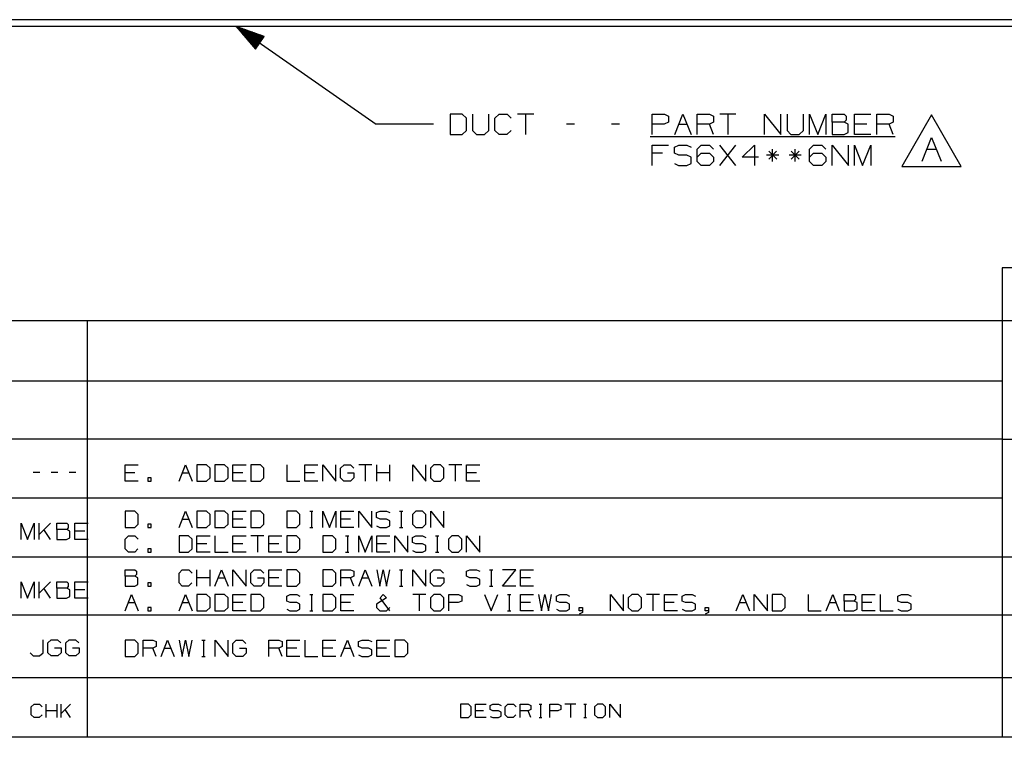
# Paper-space layout 'Layout1' of a CAD drawing. Extents: x 0.6 to 21.6, y 0.4 to 16.3.
# Drawn here: x 13.2 to 17.5, y 0.4 to 3.6 of the extents above; entities that cross this region are included whole.
import ezdxf

# ---------------------------------------------------------------- set-up
doc = ezdxf.new("R2010")
doc.units = 0
doc.header["$MEASUREMENT"] = 0
doc.layers.add('1', color=7, linetype='Continuous')

psp = doc.layouts.get("Layout1")

# ---------------------------------------------------------------- linework, layer by layer
at = {"layer": '1', "color": 7, "linetype": 'Continuous'}
for p, q in [((17.230625, 3.571074), (9.230625, 3.571074)), ((20.736872, 3.571074), (17.230625, 3.571074)), ((17.230625, 3.541152), (9.230625, 3.541152)), ((14.110625, 3.541152), (14.721207, 3.11499)), ((14.110625, 3.541152), (14.193957, 3.442144)), ((14.232297, 3.497075), (14.110625, 3.541152)), ((14.212555, 3.468789), (14.113113, 3.538196)), ((14.213699, 3.470429), (14.114258, 3.539836)), ((14.21141, 3.467149), (14.118089, 3.532284)), ((14.214844, 3.47207), (14.121523, 3.537204)), ((14.210265, 3.465509), (14.123065, 3.526372)), ((14.215989, 3.47371), (14.128788, 3.534572)), ((14.217134, 3.47535), (14.136054, 3.53194)), ((14.218278, 3.47699), (14.143319, 3.529308)), ((14.219422, 3.47863), (14.150584, 3.526676)), ((14.220568, 3.48027), (14.15785, 3.524044)), ((20.758444, 3.541152), (17.230625, 3.541152)), ((14.209121, 3.463869), (14.128041, 3.52046)), ((14.207976, 3.462229), (14.133017, 3.514548)), ((14.206831, 3.460589), (14.137993, 3.508636)), ((14.205687, 3.458949), (14.142969, 3.502724)), ((14.204542, 3.457309), (14.147945, 3.496812)), ((14.203397, 3.455669), (14.152921, 3.4909)), ((14.202252, 3.454029), (14.157897, 3.484987)), ((14.221712, 3.48191), (14.165115, 3.521412)), ((14.222857, 3.48355), (14.17238, 3.51878)), ((14.224002, 3.48519), (14.179646, 3.516148)), ((14.225146, 3.48683), (14.186912, 3.513516)), ((14.193957, 3.442144), (14.232297, 3.497075)), ((14.226291, 3.48847), (14.194177, 3.510884)), ((14.227435, 3.49011), (14.201442, 3.508252)), ((14.22858, 3.49175), (14.208708, 3.50562)), ((14.229725, 3.49339), (14.215973, 3.502988)), ((14.230869, 3.49503), (14.223238, 3.500356)), ((14.232015, 3.49667), (14.230503, 3.497725)), ((14.232015, 3.49667), (14.230503, 3.497725)), ((14.201108, 3.452389), (14.162873, 3.479076)), ((14.199964, 3.450749), (14.167849, 3.473164)), ((14.198818, 3.449109), (14.172825, 3.467252)), ((14.197674, 3.447469), (14.177801, 3.461339)), ((14.196529, 3.445829), (14.182777, 3.455427)), ((14.195384, 3.444189), (14.187753, 3.449515)), ((14.19424, 3.442549), (14.192729, 3.443603)), ((14.19424, 3.442549), (14.192729, 3.443603)), ((15.095581, 3.159052), (15.043081, 3.159052)), ((15.043081, 3.159052), (15.043081, 3.069989)), ((15.114331, 3.141239), (15.095581, 3.159052)), ((15.114331, 3.087802), (15.114331, 3.141239)), ((15.141144, 3.159052), (15.141144, 3.087802)), ((15.212394, 3.087802), (15.212394, 3.159052)), ((15.239206, 3.141239), (15.257019, 3.159052)), ((15.239206, 3.087802), (15.239206, 3.141239)), ((15.257019, 3.159052), (15.292644, 3.159052)), ((15.292644, 3.159052), (15.310456, 3.141239)), ((15.408519, 3.159052), (15.337269, 3.159052)), ((15.372894, 3.159052), (15.372894, 3.069989)), ((15.925644, 3.069989), (15.925644, 3.159052)), ((15.925644, 3.159052), (15.979081, 3.159052)), ((15.979081, 3.159052), (15.996894, 3.150615)), ((15.996894, 3.150615), (15.996894, 3.123427)), ((16.023706, 3.069989), (16.059332, 3.159052)), ((16.059332, 3.159052), (16.094957, 3.069989)), ((16.121769, 3.069989), (16.121769, 3.159052)), ((16.121769, 3.159052), (16.175207, 3.159052)), ((16.175207, 3.159052), (16.19302, 3.150615)), ((16.19302, 3.150615), (16.19302, 3.123427)), ((16.291082, 3.159052), (16.219831, 3.159052)), ((16.255457, 3.159052), (16.255457, 3.069989)), ((16.415956, 3.069989), (16.415956, 3.159052)), ((16.415956, 3.159052), (16.487207, 3.069989)), ((16.487207, 3.069989), (16.487207, 3.159052)), ((16.514019, 3.159052), (16.514019, 3.087802)), ((16.585268, 3.087802), (16.585268, 3.159052)), ((16.612082, 3.069989), (16.612082, 3.159052)), ((16.612082, 3.159052), (16.647707, 3.069989)), ((16.647707, 3.069989), (16.683331, 3.159052)), ((16.683331, 3.159052), (16.683331, 3.069989)), ((16.710144, 3.123427), (16.710144, 3.159052)), ((16.710144, 3.159052), (16.763582, 3.159052)), ((16.763582, 3.159052), (16.772018, 3.150615)), ((16.772018, 3.150615), (16.772018, 3.132802)), ((16.808207, 3.069989), (16.808207, 3.159052)), ((16.808207, 3.159052), (16.879456, 3.159052)), ((16.906269, 3.069989), (16.906269, 3.159052)), ((16.906269, 3.159052), (16.959707, 3.159052)), ((16.959707, 3.159052), (16.977518, 3.150615)), ((16.977518, 3.150615), (16.977518, 3.123427)), ((17.144369, 3.155787), (17.014465, 2.930787)), ((17.274273, 2.930787), (17.144369, 3.155787)), ((14.971207, 3.11499), (14.721207, 3.11499)), ((15.586831, 3.11499), (15.551207, 3.11499)), ((15.782956, 3.11499), (15.747332, 3.11499)), ((15.978144, 3.11499), (15.925644, 3.11499)), ((15.996894, 3.123427), (15.978144, 3.11499)), ((16.041519, 3.11499), (16.077145, 3.11499)), ((16.175207, 3.11499), (16.121769, 3.11499)), ((16.19302, 3.123427), (16.175207, 3.11499)), ((16.19302, 3.069989), (16.175207, 3.11499)), ((16.763582, 3.123427), (16.710144, 3.123427)), ((16.710144, 3.123427), (16.710144, 3.069989)), ((16.772018, 3.132802), (16.763582, 3.123427)), ((16.780457, 3.11499), (16.763582, 3.123427)), ((16.780457, 3.078427), (16.780457, 3.11499)), ((16.861645, 3.11499), (16.808207, 3.11499)), ((16.959707, 3.11499), (16.906269, 3.11499)), ((16.977518, 3.123427), (16.959707, 3.11499)), ((16.977518, 3.069989), (16.959707, 3.11499)), ((15.043081, 3.069989), (15.095581, 3.069989)), ((15.095581, 3.069989), (15.114331, 3.087802)), ((15.141144, 3.087802), (15.158019, 3.069989)), ((15.158019, 3.069989), (15.193644, 3.069989)), ((15.193644, 3.069989), (15.212394, 3.087802)), ((15.257019, 3.069989), (15.239206, 3.087802)), ((15.291706, 3.069989), (15.257019, 3.069989)), ((15.309519, 3.087802), (15.291706, 3.069989)), ((15.916269, 3.060989), (16.985956, 3.060989)), ((16.514019, 3.087802), (16.530893, 3.069989)), ((16.530893, 3.069989), (16.566519, 3.069989)), ((16.566519, 3.069989), (16.585268, 3.087802)), ((16.710144, 3.069989), (16.762644, 3.069989)), ((16.762644, 3.069989), (16.780457, 3.078427)), ((16.879456, 3.069989), (16.808207, 3.069989)), ((17.103354, 2.953286), (17.144917, 3.057193)), ((17.144917, 3.057193), (17.186478, 2.953286)), ((15.925644, 2.934989), (15.925644, 3.024052)), ((15.925644, 3.024052), (15.996894, 3.024052)), ((16.022768, 3.015615), (16.041519, 3.024052)), ((16.022768, 2.988427), (16.022768, 3.015615)), ((16.041519, 3.024052), (16.077145, 3.024052)), ((16.077145, 3.024052), (16.094957, 3.015615)), ((16.121769, 3.006239), (16.138643, 3.024052)), ((16.138643, 3.024052), (16.175207, 3.024052)), ((16.175207, 3.024052), (16.19302, 3.006239)), ((16.219831, 2.934989), (16.291082, 3.024052)), ((16.291082, 2.934989), (16.219831, 3.024052)), ((16.317894, 2.970614), (16.371332, 3.024052)), ((16.371332, 3.024052), (16.371332, 2.934989)), ((16.612082, 3.006239), (16.628956, 3.024052)), ((16.628956, 3.024052), (16.66552, 3.024052)), ((16.66552, 3.024052), (16.683331, 3.006239)), ((16.710144, 2.934989), (16.710144, 3.024052)), ((16.710144, 3.024052), (16.781393, 2.934989)), ((16.781393, 2.934989), (16.781393, 3.024052)), ((16.808207, 2.934989), (16.808207, 3.024052)), ((16.808207, 3.024052), (16.843832, 2.934989)), ((16.843832, 2.934989), (16.879456, 3.024052)), ((16.879456, 3.024052), (16.879456, 2.934989)), ((15.969707, 2.988427), (15.925644, 2.988427)), ((16.041519, 2.97999), (16.022768, 2.988427)), ((16.077145, 2.97999), (16.041519, 2.97999)), ((16.094957, 2.970614), (16.077145, 2.97999)), ((16.094957, 2.944365), (16.094957, 2.970614)), ((16.121769, 2.952802), (16.121769, 3.006239)), ((16.121769, 2.970614), (16.138643, 2.988427)), ((16.138643, 2.988427), (16.175207, 2.988427)), ((16.175207, 2.988427), (16.19302, 2.970614)), ((16.19302, 2.970614), (16.19302, 2.952802)), ((16.389145, 2.970614), (16.317894, 2.970614)), ((16.477831, 2.97999), (16.424395, 2.97999)), ((16.468456, 2.997802), (16.433769, 2.962177)), ((16.433769, 2.997802), (16.469395, 2.962177)), ((16.450644, 2.952802), (16.450644, 3.006239)), ((16.575893, 2.97999), (16.522457, 2.97999)), ((16.566519, 2.997802), (16.531832, 2.962177)), ((16.531832, 2.997802), (16.567457, 2.962177)), ((16.548706, 2.952802), (16.548706, 3.006239)), ((16.612082, 2.952802), (16.612082, 3.006239)), ((16.612082, 2.970614), (16.628956, 2.988427)), ((16.628956, 2.988427), (16.66552, 2.988427)), ((16.66552, 2.988427), (16.683331, 2.970614)), ((16.683331, 2.970614), (16.683331, 2.952802)), ((17.124134, 3.005786), (17.165697, 3.005786)), ((16.022768, 2.943427), (16.040581, 2.934989)), ((16.040581, 2.934989), (16.077145, 2.934989)), ((16.077145, 2.934989), (16.094957, 2.944365)), ((16.138643, 2.934989), (16.121769, 2.952802)), ((16.175207, 2.934989), (16.138643, 2.934989)), ((16.19302, 2.952802), (16.175207, 2.934989)), ((16.628956, 2.934989), (16.612082, 2.952802)), ((16.66552, 2.934989), (16.628956, 2.934989)), ((16.683331, 2.952802), (16.66552, 2.934989)), ((17.014465, 2.930787), (17.274273, 2.930787)), ((21.616798, 2.488467), (17.452236, 2.488467)), ((17.452236, 2.488467), (17.452236, 0.440085)), ((17.452236, 2.257467), (11.773131, 2.257467)), ((13.460974, 0.440085), (13.460974, 2.257467)), ((21.616798, 2.257467), (17.452236, 2.257467)), ((17.452236, 1.994511), (11.773131, 1.994511)), ((17.452236, 1.741555), (11.773131, 1.741555)), ((17.452236, 1.741555), (21.616798, 1.741555)), ((13.253062, 1.595694), (13.224563, 1.595694)), ((13.331512, 1.595694), (13.303012, 1.595694)), ((13.409963, 1.595694), (13.381462, 1.595694)), ((13.625175, 1.557742), (13.625175, 1.628992)), ((13.625175, 1.628992), (13.682175, 1.628992)), ((13.667925, 1.593742), (13.625175, 1.593742)), ((13.860525, 1.557742), (13.889025, 1.628992)), ((13.874775, 1.593742), (13.903275, 1.593742)), ((13.889025, 1.628992), (13.917525, 1.557742)), ((13.980975, 1.628992), (13.938975, 1.628992)), ((13.938975, 1.628992), (13.938975, 1.557742)), ((13.995975, 1.614742), (13.980975, 1.628992)), ((13.995975, 1.571992), (13.995975, 1.614742)), ((14.059425, 1.628992), (14.017425, 1.628992)), ((14.017425, 1.628992), (14.017425, 1.557742)), ((14.074425, 1.614742), (14.059425, 1.628992)), ((14.074425, 1.571992), (14.074425, 1.614742)), ((14.095875, 1.557742), (14.095875, 1.628992)), ((14.095875, 1.628992), (14.152875, 1.628992)), ((14.138625, 1.593742), (14.095875, 1.593742)), ((14.216325, 1.628992), (14.174325, 1.628992)), ((14.174325, 1.628992), (14.174325, 1.557742)), ((14.231325, 1.614742), (14.216325, 1.628992)), ((14.231325, 1.571992), (14.231325, 1.614742)), ((14.331225, 1.628992), (14.331225, 1.557742)), ((14.409675, 1.557742), (14.409675, 1.628992)), ((14.409675, 1.628992), (14.466675, 1.628992)), ((14.452425, 1.593742), (14.409675, 1.593742)), ((14.488125, 1.557742), (14.488125, 1.628992)), ((14.488125, 1.628992), (14.545125, 1.557742)), ((14.545125, 1.557742), (14.545125, 1.628992)), ((14.565825, 1.614742), (14.580825, 1.628992)), ((14.565825, 1.571992), (14.565825, 1.614742)), ((14.580825, 1.628992), (14.608575, 1.628992)), ((14.595075, 1.593742), (14.623575, 1.593742)), ((14.608575, 1.628992), (14.622825, 1.614742)), ((14.623575, 1.593742), (14.623575, 1.571992)), ((14.702025, 1.628992), (14.645025, 1.628992)), ((14.673525, 1.628992), (14.673525, 1.557742)), ((14.723475, 1.557742), (14.723475, 1.628992)), ((14.780475, 1.593742), (14.723475, 1.593742)), ((14.780475, 1.557742), (14.780475, 1.628992)), ((14.880375, 1.557742), (14.880375, 1.628992)), ((14.880375, 1.628992), (14.937375, 1.557742)), ((14.937375, 1.557742), (14.937375, 1.628992)), ((14.973075, 1.628992), (14.958075, 1.614742)), ((14.958075, 1.614742), (14.958075, 1.571992)), ((15.001575, 1.628992), (14.973075, 1.628992)), ((15.015825, 1.614742), (15.001575, 1.628992)), ((15.015825, 1.571992), (15.015825, 1.614742)), ((15.094275, 1.628992), (15.037275, 1.628992)), ((15.065775, 1.628992), (15.065775, 1.557742)), ((15.115725, 1.557742), (15.115725, 1.628992)), ((15.115725, 1.628992), (15.172725, 1.628992)), ((15.158475, 1.593742), (15.115725, 1.593742)), ((13.682175, 1.557742), (13.625175, 1.557742)), ((13.738875, 1.571992), (13.724625, 1.571992)), ((13.724625, 1.571992), (13.724625, 1.557742)), ((13.724625, 1.557742), (13.738875, 1.557742)), ((13.738875, 1.557742), (13.738875, 1.571992)), ((13.938975, 1.557742), (13.980975, 1.557742)), ((13.980975, 1.557742), (13.995975, 1.571992)), ((14.017425, 1.557742), (14.059425, 1.557742)), ((14.059425, 1.557742), (14.074425, 1.571992)), ((14.152875, 1.557742), (14.095875, 1.557742)), ((14.174325, 1.557742), (14.216325, 1.557742)), ((14.216325, 1.557742), (14.231325, 1.571992)), ((14.331225, 1.557742), (14.388225, 1.557742)), ((14.466675, 1.557742), (14.409675, 1.557742)), ((14.580075, 1.557742), (14.565825, 1.571992)), ((14.609325, 1.557742), (14.580075, 1.557742)), ((14.623575, 1.571992), (14.609325, 1.557742)), ((14.958075, 1.571992), (14.973075, 1.557742)), ((14.973075, 1.557742), (15.001575, 1.557742)), ((15.001575, 1.557742), (15.015825, 1.571992)), ((15.172725, 1.557742), (15.115725, 1.557742)), ((17.452236, 1.483599), (11.773131, 1.483599)), ((13.667175, 1.427036), (13.625175, 1.427036)), ((13.625175, 1.427036), (13.625175, 1.355785)), ((13.682175, 1.412786), (13.667175, 1.427036)), ((13.860525, 1.355785), (13.889025, 1.427036)), ((13.889025, 1.427036), (13.917525, 1.355785)), ((13.980975, 1.427036), (13.938975, 1.427036)), ((13.938975, 1.427036), (13.938975, 1.355785)), ((13.995975, 1.412786), (13.980975, 1.427036)), ((14.059425, 1.427036), (14.017425, 1.427036)), ((14.017425, 1.427036), (14.017425, 1.355785)), ((14.074425, 1.412786), (14.059425, 1.427036)), ((14.095875, 1.355785), (14.095875, 1.427036)), ((14.095875, 1.427036), (14.152875, 1.427036)), ((14.216325, 1.427036), (14.174325, 1.427036)), ((14.174325, 1.427036), (14.174325, 1.355785)), ((14.231325, 1.412786), (14.216325, 1.427036)), ((14.373225, 1.427036), (14.331225, 1.427036)), ((14.331225, 1.427036), (14.331225, 1.355785)), ((14.388225, 1.412786), (14.373225, 1.427036)), ((14.430675, 1.427036), (14.444925, 1.427036)), ((14.438175, 1.427036), (14.438175, 1.355785)), ((14.488125, 1.355785), (14.488125, 1.427036)), ((14.488125, 1.427036), (14.516625, 1.355785)), ((14.516625, 1.355785), (14.545125, 1.427036)), ((14.545125, 1.427036), (14.545125, 1.355785)), ((14.566575, 1.355785), (14.566575, 1.427036)), ((14.566575, 1.427036), (14.623575, 1.427036)), ((14.645025, 1.355785), (14.645025, 1.427036)), ((14.645025, 1.427036), (14.702025, 1.355785)), ((14.702025, 1.355785), (14.702025, 1.427036)), ((14.722725, 1.420286), (14.737725, 1.427036)), ((14.722725, 1.398535), (14.722725, 1.420286)), ((14.737725, 1.427036), (14.766225, 1.427036)), ((14.766225, 1.427036), (14.780475, 1.420286)), ((14.822925, 1.427036), (14.837175, 1.427036)), ((14.830425, 1.427036), (14.830425, 1.355785)), ((14.894625, 1.427036), (14.879625, 1.412786)), ((14.923125, 1.427036), (14.894625, 1.427036)), ((14.937375, 1.412786), (14.923125, 1.427036)), ((14.958825, 1.355785), (14.958825, 1.427036)), ((14.958825, 1.427036), (15.015825, 1.355785)), ((15.015825, 1.355785), (15.015825, 1.427036)), ((13.171087, 1.303738), (13.171087, 1.374988)), ((13.171087, 1.374988), (13.199587, 1.303738)), ((13.199587, 1.303738), (13.228087, 1.374988)), ((13.228087, 1.374988), (13.228087, 1.303738)), ((13.249537, 1.303738), (13.249537, 1.374988)), ((13.299037, 1.374988), (13.249537, 1.325488)), ((13.327988, 1.346488), (13.327988, 1.374988)), ((13.327988, 1.374988), (13.370737, 1.374988)), ((13.370737, 1.374988), (13.377487, 1.368238)), ((13.406437, 1.303738), (13.406437, 1.374988)), ((13.406437, 1.374988), (13.463437, 1.374988)), ((13.682175, 1.370036), (13.682175, 1.412786)), ((13.874775, 1.391786), (13.903275, 1.391786)), ((13.995975, 1.370036), (13.995975, 1.412786)), ((14.074425, 1.370036), (14.074425, 1.412786)), ((14.138625, 1.391786), (14.095875, 1.391786)), ((14.231325, 1.370036), (14.231325, 1.412786)), ((14.388225, 1.370036), (14.388225, 1.412786)), ((14.609325, 1.391786), (14.566575, 1.391786)), ((14.737725, 1.391786), (14.722725, 1.398535)), ((14.766225, 1.391786), (14.737725, 1.391786)), ((14.780475, 1.384286), (14.766225, 1.391786)), ((14.780475, 1.363286), (14.780475, 1.384286)), ((14.879625, 1.412786), (14.879625, 1.370036)), ((14.937375, 1.370036), (14.937375, 1.412786)), ((13.299037, 1.303738), (13.270537, 1.346488)), ((13.370737, 1.346488), (13.327988, 1.346488)), ((13.327988, 1.346488), (13.327988, 1.303738)), ((13.377487, 1.353988), (13.370737, 1.346488)), ((13.384237, 1.339738), (13.370737, 1.346488)), ((13.377487, 1.368238), (13.377487, 1.353988)), ((13.384237, 1.310488), (13.384237, 1.339738)), ((13.449187, 1.339738), (13.406437, 1.339738)), ((13.625175, 1.355785), (13.667175, 1.355785)), ((13.667175, 1.355785), (13.682175, 1.370036)), ((13.738875, 1.370036), (13.724625, 1.370036)), ((13.724625, 1.370036), (13.724625, 1.355785)), ((13.724625, 1.355785), (13.738875, 1.355785)), ((13.738875, 1.355785), (13.738875, 1.370036)), ((13.938975, 1.355785), (13.980975, 1.355785)), ((13.980975, 1.355785), (13.995975, 1.370036)), ((14.017425, 1.355785), (14.059425, 1.355785)), ((14.059425, 1.355785), (14.074425, 1.370036)), ((14.152875, 1.355785), (14.095875, 1.355785)), ((14.174325, 1.355785), (14.216325, 1.355785)), ((14.216325, 1.355785), (14.231325, 1.370036)), ((14.331225, 1.355785), (14.373225, 1.355785)), ((14.373225, 1.355785), (14.388225, 1.370036)), ((14.430675, 1.355785), (14.444925, 1.355785)), ((14.623575, 1.355785), (14.566575, 1.355785)), ((14.722725, 1.362535), (14.736975, 1.355785)), ((14.736975, 1.355785), (14.766225, 1.355785)), ((14.766225, 1.355785), (14.780475, 1.363286)), ((14.822925, 1.355785), (14.837175, 1.355785)), ((14.879625, 1.370036), (14.894625, 1.355785)), ((14.894625, 1.355785), (14.923125, 1.355785)), ((14.923125, 1.355785), (14.937375, 1.370036)), ((13.327988, 1.303738), (13.369987, 1.303738)), ((13.369987, 1.303738), (13.384237, 1.310488)), ((13.463437, 1.303738), (13.406437, 1.303738)), ((13.625175, 1.304785), (13.639425, 1.319036)), ((13.625175, 1.262035), (13.625175, 1.304785)), ((13.639425, 1.319036), (13.667925, 1.319036)), ((13.667925, 1.319036), (13.682175, 1.304785)), ((13.902525, 1.319036), (13.860525, 1.319036)), ((13.860525, 1.319036), (13.860525, 1.247786)), ((13.917525, 1.304785), (13.902525, 1.319036)), ((13.917525, 1.262035), (13.917525, 1.304785)), ((13.938975, 1.247786), (13.938975, 1.319036)), ((13.938975, 1.319036), (13.995975, 1.319036)), ((14.017425, 1.319036), (14.017425, 1.247786)), ((14.095875, 1.247786), (14.095875, 1.319036)), ((14.095875, 1.319036), (14.152875, 1.319036)), ((14.231325, 1.319036), (14.174325, 1.319036)), ((14.202825, 1.319036), (14.202825, 1.247786)), ((14.252775, 1.247786), (14.252775, 1.319036)), ((14.252775, 1.319036), (14.309775, 1.319036)), ((14.373225, 1.319036), (14.331225, 1.319036)), ((14.331225, 1.319036), (14.331225, 1.247786)), ((14.388225, 1.304785), (14.373225, 1.319036)), ((14.388225, 1.262035), (14.388225, 1.304785)), ((14.530125, 1.319036), (14.488125, 1.319036)), ((14.488125, 1.319036), (14.488125, 1.247786)), ((14.545125, 1.304785), (14.530125, 1.319036)), ((14.545125, 1.262035), (14.545125, 1.304785)), ((14.587575, 1.319036), (14.601825, 1.319036)), ((14.595075, 1.319036), (14.595075, 1.247786)), ((14.645025, 1.247786), (14.645025, 1.319036)), ((14.645025, 1.319036), (14.673525, 1.247786)), ((14.673525, 1.247786), (14.702025, 1.319036)), ((14.702025, 1.319036), (14.702025, 1.247786)), ((14.723475, 1.247786), (14.723475, 1.319036)), ((14.723475, 1.319036), (14.780475, 1.319036)), ((14.801925, 1.247786), (14.801925, 1.319036)), ((14.801925, 1.319036), (14.858925, 1.247786)), ((14.858925, 1.247786), (14.858925, 1.319036)), ((14.879625, 1.312286), (14.894625, 1.319036)), ((14.879625, 1.290536), (14.879625, 1.312286)), ((14.894625, 1.283786), (14.879625, 1.290536)), ((14.894625, 1.319036), (14.923125, 1.319036)), ((14.923125, 1.319036), (14.937375, 1.312286)), ((14.979825, 1.319036), (14.994075, 1.319036)), ((14.987325, 1.319036), (14.987325, 1.247786)), ((15.051525, 1.319036), (15.036525, 1.304785)), ((15.036525, 1.304785), (15.036525, 1.262035)), ((15.080025, 1.319036), (15.051525, 1.319036)), ((15.094275, 1.304785), (15.080025, 1.319036)), ((15.094275, 1.262035), (15.094275, 1.304785)), ((15.115725, 1.247786), (15.115725, 1.319036)), ((15.115725, 1.319036), (15.172725, 1.247786)), ((15.172725, 1.247786), (15.172725, 1.319036)), ((13.639425, 1.247786), (13.625175, 1.262035)), ((13.667175, 1.247786), (13.639425, 1.247786)), ((13.681425, 1.262035), (13.667175, 1.247786)), ((13.738875, 1.262035), (13.724625, 1.262035)), ((13.724625, 1.262035), (13.724625, 1.247786)), ((13.724625, 1.247786), (13.738875, 1.247786)), ((13.738875, 1.247786), (13.738875, 1.262035)), ((13.860525, 1.247786), (13.902525, 1.247786)), ((13.902525, 1.247786), (13.917525, 1.262035)), ((13.981725, 1.283786), (13.938975, 1.283786)), ((13.995975, 1.247786), (13.938975, 1.247786)), ((14.017425, 1.247786), (14.074425, 1.247786)), ((14.138625, 1.283786), (14.095875, 1.283786)), ((14.152875, 1.247786), (14.095875, 1.247786)), ((14.295525, 1.283786), (14.252775, 1.283786)), ((14.309775, 1.247786), (14.252775, 1.247786)), ((14.331225, 1.247786), (14.373225, 1.247786)), ((14.373225, 1.247786), (14.388225, 1.262035)), ((14.488125, 1.247786), (14.530125, 1.247786)), ((14.530125, 1.247786), (14.545125, 1.262035)), ((14.587575, 1.247786), (14.601825, 1.247786)), ((14.766225, 1.283786), (14.723475, 1.283786)), ((14.780475, 1.247786), (14.723475, 1.247786)), ((14.879625, 1.254536), (14.893875, 1.247786)), ((14.893875, 1.247786), (14.923125, 1.247786)), ((14.923125, 1.283786), (14.894625, 1.283786)), ((14.937375, 1.276286), (14.923125, 1.283786)), ((14.923125, 1.247786), (14.937375, 1.255286)), ((14.937375, 1.255286), (14.937375, 1.276286)), ((14.979825, 1.247786), (14.994075, 1.247786)), ((15.036525, 1.262035), (15.051525, 1.247786)), ((15.051525, 1.247786), (15.080025, 1.247786)), ((15.080025, 1.247786), (15.094275, 1.262035)), ((11.773131, 1.227643), (17.452236, 1.227643)), ((17.452236, 1.227643), (21.616798, 1.227643)), ((13.625175, 1.142579), (13.625175, 1.171079)), ((13.625175, 1.171079), (13.667925, 1.171079)), ((13.667925, 1.171079), (13.674675, 1.164329)), ((13.674675, 1.164329), (13.674675, 1.150079)), ((13.860525, 1.156829), (13.874775, 1.171079)), ((13.874775, 1.171079), (13.903275, 1.171079)), ((13.903275, 1.171079), (13.917525, 1.156829)), ((13.938975, 1.099829), (13.938975, 1.171079)), ((13.995975, 1.099829), (13.995975, 1.171079)), ((14.017425, 1.099829), (14.045925, 1.171079)), ((14.045925, 1.171079), (14.074425, 1.099829)), ((14.095875, 1.099829), (14.095875, 1.171079)), ((14.095875, 1.171079), (14.152875, 1.099829)), ((14.152875, 1.099829), (14.152875, 1.171079)), ((14.173575, 1.156829), (14.188575, 1.171079)), ((14.188575, 1.171079), (14.216325, 1.171079)), ((14.216325, 1.171079), (14.230575, 1.156829)), ((14.252775, 1.099829), (14.252775, 1.171079)), ((14.252775, 1.171079), (14.309775, 1.171079)), ((14.373225, 1.171079), (14.331225, 1.171079)), ((14.331225, 1.171079), (14.331225, 1.099829)), ((14.388225, 1.156829), (14.373225, 1.171079)), ((14.530125, 1.171079), (14.488125, 1.171079)), ((14.488125, 1.171079), (14.488125, 1.099829)), ((14.545125, 1.156829), (14.530125, 1.171079)), ((14.566575, 1.099829), (14.566575, 1.171079)), ((14.566575, 1.171079), (14.609325, 1.171079)), ((14.609325, 1.171079), (14.623575, 1.164329)), ((14.623575, 1.164329), (14.623575, 1.142579)), ((14.645025, 1.099829), (14.673525, 1.171079)), ((14.673525, 1.171079), (14.702025, 1.099829)), ((14.723475, 1.171079), (14.736975, 1.099829)), ((14.736975, 1.099829), (14.751225, 1.171079)), ((14.751225, 1.171079), (14.766225, 1.099829)), ((14.766225, 1.099829), (14.780475, 1.171079)), ((14.822925, 1.171079), (14.837175, 1.171079)), ((14.830425, 1.171079), (14.830425, 1.099829)), ((14.880375, 1.099829), (14.880375, 1.171079)), ((14.880375, 1.171079), (14.937375, 1.099829)), ((14.937375, 1.099829), (14.937375, 1.171079)), ((14.958075, 1.156829), (14.973075, 1.171079)), ((14.973075, 1.171079), (15.000825, 1.171079)), ((15.000825, 1.171079), (15.015075, 1.156829)), ((15.114975, 1.164329), (15.129975, 1.171079)), ((15.114975, 1.142579), (15.114975, 1.164329)), ((15.129975, 1.171079), (15.158475, 1.171079)), ((15.158475, 1.171079), (15.172725, 1.164329)), ((15.215175, 1.171079), (15.229425, 1.171079)), ((15.222675, 1.171079), (15.222675, 1.099829)), ((15.272625, 1.099829), (15.329625, 1.171079)), ((15.329625, 1.171079), (15.272625, 1.171079)), ((15.351075, 1.099829), (15.351075, 1.171079)), ((15.351075, 1.171079), (15.408075, 1.171079)), ((13.171087, 1.047781), (13.171087, 1.119031)), ((13.171087, 1.119031), (13.199587, 1.047781)), ((13.199587, 1.047781), (13.228087, 1.119031)), ((13.228087, 1.119031), (13.228087, 1.047781)), ((13.249537, 1.047781), (13.249537, 1.119031)), ((13.299037, 1.119031), (13.249537, 1.069531)), ((13.327988, 1.090531), (13.327988, 1.119031)), ((13.327988, 1.119031), (13.370737, 1.119031)), ((13.370737, 1.119031), (13.377487, 1.112281)), ((13.406437, 1.047781), (13.406437, 1.119031)), ((13.406437, 1.119031), (13.463437, 1.119031)), ((13.667925, 1.142579), (13.625175, 1.142579)), ((13.625175, 1.142579), (13.625175, 1.099829)), ((13.674675, 1.150079), (13.667925, 1.142579)), ((13.681425, 1.135829), (13.667925, 1.142579)), ((13.681425, 1.106579), (13.681425, 1.135829)), ((13.860525, 1.114079), (13.860525, 1.156829)), ((13.995975, 1.135829), (13.938975, 1.135829)), ((14.031675, 1.135829), (14.060175, 1.135829)), ((14.173575, 1.114079), (14.173575, 1.156829)), ((14.202825, 1.135829), (14.231325, 1.135829)), ((14.231325, 1.135829), (14.231325, 1.114079)), ((14.295525, 1.135829), (14.252775, 1.135829)), ((14.388225, 1.114079), (14.388225, 1.156829)), ((14.545125, 1.114079), (14.545125, 1.156829)), ((14.609325, 1.135829), (14.566575, 1.135829)), ((14.623575, 1.142579), (14.609325, 1.135829)), ((14.623575, 1.099829), (14.609325, 1.135829)), ((14.659275, 1.135829), (14.687775, 1.135829)), ((14.958075, 1.114079), (14.958075, 1.156829)), ((14.987325, 1.135829), (15.015825, 1.135829)), ((15.015825, 1.135829), (15.015825, 1.114079)), ((15.129975, 1.135829), (15.114975, 1.142579)), ((15.158475, 1.135829), (15.129975, 1.135829)), ((15.172725, 1.128329), (15.158475, 1.135829)), ((15.172725, 1.107329), (15.172725, 1.128329)), ((15.393825, 1.135829), (15.351075, 1.135829)), ((13.299037, 1.047781), (13.270537, 1.090531)), ((13.370737, 1.090531), (13.327988, 1.090531)), ((13.327988, 1.090531), (13.327988, 1.047781)), ((13.377487, 1.098031), (13.370737, 1.090531)), ((13.384237, 1.083781), (13.370737, 1.090531)), ((13.377487, 1.112281), (13.377487, 1.098031)), ((13.384237, 1.054531), (13.384237, 1.083781)), ((13.449187, 1.083781), (13.406437, 1.083781)), ((13.625175, 1.099829), (13.667175, 1.099829)), ((13.667175, 1.099829), (13.681425, 1.106579)), ((13.738875, 1.114079), (13.724625, 1.114079)), ((13.724625, 1.114079), (13.724625, 1.099829)), ((13.724625, 1.099829), (13.738875, 1.099829)), ((13.738875, 1.099829), (13.738875, 1.114079)), ((13.874775, 1.099829), (13.860525, 1.114079)), ((13.902525, 1.099829), (13.874775, 1.099829)), ((13.916775, 1.114079), (13.902525, 1.099829)), ((14.187825, 1.099829), (14.173575, 1.114079)), ((14.217075, 1.099829), (14.187825, 1.099829)), ((14.231325, 1.114079), (14.217075, 1.099829)), ((14.309775, 1.099829), (14.252775, 1.099829)), ((14.331225, 1.099829), (14.373225, 1.099829)), ((14.373225, 1.099829), (14.388225, 1.114079)), ((14.488125, 1.099829), (14.530125, 1.099829)), ((14.530125, 1.099829), (14.545125, 1.114079)), ((14.822925, 1.099829), (14.837175, 1.099829)), ((14.972325, 1.099829), (14.958075, 1.114079)), ((15.001575, 1.099829), (14.972325, 1.099829)), ((15.015825, 1.114079), (15.001575, 1.099829)), ((15.114975, 1.106579), (15.129225, 1.099829)), ((15.129225, 1.099829), (15.158475, 1.099829)), ((15.158475, 1.099829), (15.172725, 1.107329)), ((15.215175, 1.099829), (15.229425, 1.099829)), ((15.329625, 1.099829), (15.272625, 1.099829)), ((15.408075, 1.099829), (15.351075, 1.099829)), ((13.327988, 1.047781), (13.369987, 1.047781)), ((13.369987, 1.047781), (13.384237, 1.054531)), ((13.463437, 1.047781), (13.406437, 1.047781)), ((13.625175, 0.991829), (13.653675, 1.063079)), ((13.653675, 1.063079), (13.682175, 0.991829)), ((13.860525, 0.991829), (13.889025, 1.063079)), ((13.889025, 1.063079), (13.917525, 0.991829)), ((13.980975, 1.063079), (13.938975, 1.063079)), ((13.938975, 1.063079), (13.938975, 0.991829)), ((13.995975, 1.048829), (13.980975, 1.063079)), ((13.995975, 1.006079), (13.995975, 1.048829)), ((14.059425, 1.063079), (14.017425, 1.063079)), ((14.017425, 1.063079), (14.017425, 0.991829)), ((14.074425, 1.048829), (14.059425, 1.063079)), ((14.074425, 1.006079), (14.074425, 1.048829)), ((14.095875, 0.991829), (14.095875, 1.063079)), ((14.095875, 1.063079), (14.152875, 1.063079)), ((14.216325, 1.063079), (14.174325, 1.063079)), ((14.174325, 1.063079), (14.174325, 0.991829)), ((14.231325, 1.048829), (14.216325, 1.063079)), ((14.231325, 1.006079), (14.231325, 1.048829)), ((14.330475, 1.056329), (14.345475, 1.063079)), ((14.330475, 1.034579), (14.330475, 1.056329)), ((14.345475, 1.027829), (14.330475, 1.034579)), ((14.345475, 1.063079), (14.373975, 1.063079)), ((14.373975, 1.063079), (14.388225, 1.056329)), ((14.430675, 1.063079), (14.444925, 1.063079)), ((14.438175, 1.063079), (14.438175, 0.991829)), ((14.530125, 1.063079), (14.488125, 1.063079)), ((14.488125, 1.063079), (14.488125, 0.991829)), ((14.545125, 1.048829), (14.530125, 1.063079)), ((14.545125, 1.006079), (14.545125, 1.048829)), ((14.566575, 0.991829), (14.566575, 1.063079)), ((14.566575, 1.063079), (14.623575, 1.063079)), ((14.766225, 1.048829), (14.722725, 1.020329)), ((14.737725, 1.048829), (14.751975, 1.063079)), ((14.780475, 0.991829), (14.737725, 1.048829)), ((14.751975, 1.063079), (14.766225, 1.048829)), ((14.937375, 1.063079), (14.880375, 1.063079)), ((14.908875, 1.063079), (14.908875, 0.991829)), ((14.973075, 1.063079), (14.958075, 1.048829)), ((14.958075, 1.048829), (14.958075, 1.006079)), ((15.001575, 1.063079), (14.973075, 1.063079)), ((15.015825, 1.048829), (15.001575, 1.063079)), ((15.015825, 1.006079), (15.015825, 1.048829)), ((15.037275, 0.991829), (15.037275, 1.063079)), ((15.037275, 1.063079), (15.080025, 1.063079)), ((15.094275, 1.034579), (15.079275, 1.027829)), ((15.080025, 1.063079), (15.094275, 1.056329)), ((15.094275, 1.056329), (15.094275, 1.034579)), ((15.194175, 1.063079), (15.222675, 0.991829)), ((15.222675, 0.991829), (15.251175, 1.063079)), ((15.293625, 1.063079), (15.307875, 1.063079)), ((15.301125, 1.063079), (15.301125, 0.991829)), ((15.351075, 0.991829), (15.351075, 1.063079)), ((15.351075, 1.063079), (15.408075, 1.063079)), ((15.429525, 1.063079), (15.443025, 0.991829)), ((15.443025, 0.991829), (15.457275, 1.063079)), ((15.457275, 1.063079), (15.472275, 0.991829)), ((15.472275, 0.991829), (15.486525, 1.063079)), ((15.507225, 1.056329), (15.522225, 1.063079)), ((15.507225, 1.034579), (15.507225, 1.056329)), ((15.522225, 1.027829), (15.507225, 1.034579)), ((15.522225, 1.063079), (15.550725, 1.063079)), ((15.550725, 1.063079), (15.564975, 1.056329)), ((15.743325, 0.991829), (15.743325, 1.063079)), ((15.743325, 1.063079), (15.800325, 0.991829)), ((15.800325, 0.991829), (15.800325, 1.063079)), ((15.836025, 1.063079), (15.821025, 1.048829)), ((15.821025, 1.048829), (15.821025, 1.006079)), ((15.864525, 1.063079), (15.836025, 1.063079)), ((15.878775, 1.048829), (15.864525, 1.063079)), ((15.878775, 1.006079), (15.878775, 1.048829)), ((15.957225, 1.063079), (15.900225, 1.063079)), ((15.928725, 1.063079), (15.928725, 0.991829)), ((15.978675, 0.991829), (15.978675, 1.063079)), ((15.978675, 1.063079), (16.035675, 1.063079)), ((16.056376, 1.056329), (16.071375, 1.063079)), ((16.056376, 1.034579), (16.056376, 1.056329)), ((16.071375, 1.027829), (16.056376, 1.034579)), ((16.071375, 1.063079), (16.099874, 1.063079)), ((16.099874, 1.063079), (16.114124, 1.056329)), ((16.292475, 0.991829), (16.320974, 1.063079)), ((16.320974, 1.063079), (16.349476, 0.991829)), ((16.370926, 0.991829), (16.370926, 1.063079)), ((16.370926, 1.063079), (16.427925, 0.991829)), ((16.427925, 0.991829), (16.427925, 1.063079)), ((16.491375, 1.063079), (16.449375, 1.063079)), ((16.449375, 1.063079), (16.449375, 0.991829)), ((16.506374, 1.048829), (16.491375, 1.063079)), ((16.506374, 1.006079), (16.506374, 1.048829)), ((16.606276, 1.063079), (16.606276, 0.991829)), ((16.684725, 0.991829), (16.713224, 1.063079)), ((16.713224, 1.063079), (16.741726, 0.991829)), ((16.763174, 1.034579), (16.763174, 1.063079)), ((16.763174, 1.063079), (16.805925, 1.063079)), ((16.805925, 1.034579), (16.763174, 1.034579)), ((16.763174, 1.034579), (16.763174, 0.991829)), ((16.805925, 1.063079), (16.812675, 1.056329)), ((16.812675, 1.042079), (16.805925, 1.034579)), ((16.819426, 1.027829), (16.805925, 1.034579)), ((16.812675, 1.056329), (16.812675, 1.042079)), ((16.841625, 0.991829), (16.841625, 1.063079)), ((16.841625, 1.063079), (16.898624, 1.063079)), ((16.920074, 1.063079), (16.920074, 0.991829)), ((16.997774, 1.056329), (17.012775, 1.063079)), ((16.997774, 1.034579), (16.997774, 1.056329)), ((17.012775, 1.027829), (16.997774, 1.034579)), ((17.012775, 1.063079), (17.041275, 1.063079)), ((17.041275, 1.063079), (17.055525, 1.056329)), ((13.639425, 1.027829), (13.667925, 1.027829)), ((13.738875, 1.006079), (13.724625, 1.006079)), ((13.724625, 1.006079), (13.724625, 0.991829)), ((13.724625, 0.991829), (13.738875, 0.991829)), ((13.738875, 0.991829), (13.738875, 1.006079)), ((13.874775, 1.027829), (13.903275, 1.027829)), ((13.938975, 0.991829), (13.980975, 0.991829)), ((13.980975, 0.991829), (13.995975, 1.006079)), ((14.017425, 0.991829), (14.059425, 0.991829)), ((14.059425, 0.991829), (14.074425, 1.006079)), ((14.138625, 1.027829), (14.095875, 1.027829)), ((14.152875, 0.991829), (14.095875, 0.991829)), ((14.174325, 0.991829), (14.216325, 0.991829)), ((14.216325, 0.991829), (14.231325, 1.006079)), ((14.330475, 0.998579), (14.344725, 0.991829)), ((14.344725, 0.991829), (14.373975, 0.991829)), ((14.373975, 1.027829), (14.345475, 1.027829)), ((14.388225, 1.020329), (14.373975, 1.027829)), ((14.373975, 0.991829), (14.388225, 0.999329)), ((14.388225, 0.999329), (14.388225, 1.020329)), ((14.430675, 0.991829), (14.444925, 0.991829)), ((14.488125, 0.991829), (14.530125, 0.991829)), ((14.530125, 0.991829), (14.545125, 1.006079)), ((14.609325, 1.027829), (14.566575, 1.027829)), ((14.623575, 0.991829), (14.566575, 0.991829)), ((14.722725, 1.020329), (14.722725, 1.006079)), ((14.722725, 1.006079), (14.736975, 0.991829)), ((14.736975, 0.991829), (14.766225, 0.991829)), ((14.766225, 0.991829), (14.780475, 1.006079)), ((14.958075, 1.006079), (14.973075, 0.991829)), ((14.973075, 0.991829), (15.001575, 0.991829)), ((15.001575, 0.991829), (15.015825, 1.006079)), ((15.079275, 1.027829), (15.037275, 1.027829)), ((15.293625, 0.991829), (15.307875, 0.991829)), ((15.393825, 1.027829), (15.351075, 1.027829)), ((15.408075, 0.991829), (15.351075, 0.991829)), ((15.507225, 0.998579), (15.521475, 0.991829)), ((15.521475, 0.991829), (15.550725, 0.991829)), ((15.550725, 1.027829), (15.522225, 1.027829)), ((15.564975, 1.020329), (15.550725, 1.027829)), ((15.550725, 0.991829), (15.564975, 0.999329)), ((15.564975, 0.999329), (15.564975, 1.020329)), ((15.607425, 0.991829), (15.607425, 1.006079)), ((15.607425, 1.006079), (15.621675, 1.006079)), ((15.621675, 0.991829), (15.607425, 0.991829)), ((15.621675, 1.006079), (15.621675, 0.985079)), ((15.821025, 1.006079), (15.836025, 0.991829)), ((15.836025, 0.991829), (15.864525, 0.991829)), ((15.864525, 0.991829), (15.878775, 1.006079)), ((16.021425, 1.027829), (15.978675, 1.027829)), ((16.035675, 0.991829), (15.978675, 0.991829)), ((16.056376, 0.998579), (16.070625, 0.991829)), ((16.070625, 0.991829), (16.099874, 0.991829)), ((16.099874, 1.027829), (16.071375, 1.027829)), ((16.114124, 1.020329), (16.099874, 1.027829)), ((16.099874, 0.991829), (16.114124, 0.999329)), ((16.114124, 0.999329), (16.114124, 1.020329)), ((16.156574, 0.991829), (16.156574, 1.006079)), ((16.156574, 1.006079), (16.170824, 1.006079)), ((16.170824, 0.991829), (16.156574, 0.991829)), ((16.170824, 1.006079), (16.170824, 0.985079)), ((16.306725, 1.027829), (16.335224, 1.027829)), ((16.449375, 0.991829), (16.491375, 0.991829)), ((16.491375, 0.991829), (16.506374, 1.006079)), ((16.606276, 0.991829), (16.663275, 0.991829)), ((16.698975, 1.027829), (16.727474, 1.027829)), ((16.763174, 0.991829), (16.805176, 0.991829)), ((16.805176, 0.991829), (16.819426, 0.998579)), ((16.819426, 0.998579), (16.819426, 1.027829)), ((16.884375, 1.027829), (16.841625, 1.027829)), ((16.898624, 0.991829), (16.841625, 0.991829)), ((16.920074, 0.991829), (16.977076, 0.991829)), ((16.997774, 0.998579), (17.012026, 0.991829)), ((17.012026, 0.991829), (17.041275, 0.991829)), ((17.041275, 1.027829), (17.012775, 1.027829)), ((17.055525, 1.020329), (17.041275, 1.027829)), ((17.041275, 0.991829), (17.055525, 0.999329)), ((17.055525, 0.999329), (17.055525, 1.020329)), ((11.773131, 0.974686), (17.452236, 0.974686)), ((15.621675, 0.985079), (15.607425, 0.977579)), ((16.170824, 0.985079), (16.156574, 0.977579)), ((17.452236, 0.974686), (18.224792, 0.974686)), ((13.267312, 0.809075), (13.267312, 0.866075)), ((13.288013, 0.851825), (13.303012, 0.866075)), ((13.303012, 0.866075), (13.330762, 0.866075)), ((13.330762, 0.866075), (13.345013, 0.851825)), ((13.366462, 0.851825), (13.381462, 0.866075)), ((13.381462, 0.866075), (13.409212, 0.866075)), ((13.409212, 0.866075), (13.423462, 0.851825)), ((13.667362, 0.864123), (13.625362, 0.864123)), ((13.625362, 0.864123), (13.625362, 0.792873)), ((13.682363, 0.849873), (13.667362, 0.864123)), ((13.703813, 0.792873), (13.703813, 0.864123)), ((13.703813, 0.864123), (13.746563, 0.864123)), ((13.746563, 0.864123), (13.760813, 0.857373)), ((13.782263, 0.792873), (13.810762, 0.864123)), ((13.810762, 0.864123), (13.839263, 0.792873)), ((13.860712, 0.864123), (13.874212, 0.792873)), ((13.874212, 0.792873), (13.888462, 0.864123)), ((13.888462, 0.864123), (13.903462, 0.792873)), ((13.903462, 0.792873), (13.917712, 0.864123)), ((13.960162, 0.864123), (13.974413, 0.864123)), ((13.967663, 0.864123), (13.967663, 0.792873)), ((14.017612, 0.792873), (14.017612, 0.864123)), ((14.017612, 0.864123), (14.074613, 0.792873)), ((14.074613, 0.792873), (14.074613, 0.864123)), ((14.095312, 0.849873), (14.110312, 0.864123)), ((14.110312, 0.864123), (14.138062, 0.864123)), ((14.138062, 0.864123), (14.152312, 0.849873)), ((14.252962, 0.792873), (14.252962, 0.864123)), ((14.252962, 0.864123), (14.295712, 0.864123)), ((14.295712, 0.864123), (14.309962, 0.857373)), ((14.331412, 0.792873), (14.331412, 0.864123)), ((14.331412, 0.864123), (14.388412, 0.864123)), ((14.409863, 0.864123), (14.409863, 0.792873)), ((14.488313, 0.792873), (14.488313, 0.864123)), ((14.488313, 0.864123), (14.545313, 0.864123)), ((14.566763, 0.792873), (14.595263, 0.864123)), ((14.595263, 0.864123), (14.623762, 0.792873)), ((14.644463, 0.857373), (14.659463, 0.864123)), ((14.659463, 0.864123), (14.687963, 0.864123)), ((14.687963, 0.864123), (14.702212, 0.857373)), ((14.723662, 0.792873), (14.723662, 0.864123)), ((14.723662, 0.864123), (14.780663, 0.864123)), ((14.844112, 0.864123), (14.802113, 0.864123)), ((14.802113, 0.864123), (14.802113, 0.792873)), ((14.859113, 0.849873), (14.844112, 0.864123)), ((13.288013, 0.809075), (13.288013, 0.851825)), ((13.317263, 0.830825), (13.345762, 0.830825)), ((13.345762, 0.830825), (13.345762, 0.809075)), ((13.366462, 0.809075), (13.366462, 0.851825)), ((13.395712, 0.830825), (13.424212, 0.830825)), ((13.424212, 0.830825), (13.424212, 0.809075)), ((13.682363, 0.807123), (13.682363, 0.849873)), ((13.746563, 0.828873), (13.703813, 0.828873)), ((13.760813, 0.835623), (13.746563, 0.828873)), ((13.760813, 0.792873), (13.746563, 0.828873)), ((13.760813, 0.857373), (13.760813, 0.835623)), ((13.796513, 0.828873), (13.825012, 0.828873)), ((14.095312, 0.807123), (14.095312, 0.849873)), ((14.124562, 0.828873), (14.153063, 0.828873)), ((14.153063, 0.828873), (14.153063, 0.807123)), ((14.295712, 0.828873), (14.252962, 0.828873)), ((14.309962, 0.835623), (14.295712, 0.828873)), ((14.309962, 0.792873), (14.295712, 0.828873)), ((14.309962, 0.857373), (14.309962, 0.835623)), ((14.374163, 0.828873), (14.331412, 0.828873)), ((14.531062, 0.828873), (14.488313, 0.828873)), ((14.581013, 0.828873), (14.609512, 0.828873)), ((14.644463, 0.835623), (14.644463, 0.857373)), ((14.659463, 0.828873), (14.644463, 0.835623)), ((14.687963, 0.828873), (14.659463, 0.828873)), ((14.702212, 0.821373), (14.687963, 0.828873)), ((14.702212, 0.800373), (14.702212, 0.821373)), ((14.766413, 0.828873), (14.723662, 0.828873)), ((14.859113, 0.807123), (14.859113, 0.849873)), ((13.210312, 0.809075), (13.224563, 0.794825)), ((13.224563, 0.794825), (13.252313, 0.794825)), ((13.252313, 0.794825), (13.267312, 0.809075)), ((13.302262, 0.794825), (13.288013, 0.809075)), ((13.331512, 0.794825), (13.302262, 0.794825)), ((13.345762, 0.809075), (13.331512, 0.794825)), ((13.380713, 0.794825), (13.366462, 0.809075)), ((13.409963, 0.794825), (13.380713, 0.794825)), ((13.424212, 0.809075), (13.409963, 0.794825)), ((13.625362, 0.792873), (13.667362, 0.792873)), ((13.667362, 0.792873), (13.682363, 0.807123)), ((13.960162, 0.792873), (13.974413, 0.792873)), ((14.109563, 0.792873), (14.095312, 0.807123)), ((14.138812, 0.792873), (14.109563, 0.792873)), ((14.153063, 0.807123), (14.138812, 0.792873)), ((14.388412, 0.792873), (14.331412, 0.792873)), ((14.409863, 0.792873), (14.466863, 0.792873)), ((14.545313, 0.792873), (14.488313, 0.792873)), ((14.644463, 0.799623), (14.658712, 0.792873)), ((14.658712, 0.792873), (14.687963, 0.792873)), ((14.687963, 0.792873), (14.702212, 0.800373)), ((14.780663, 0.792873), (14.723662, 0.792873)), ((14.802113, 0.792873), (14.844112, 0.792873)), ((14.844112, 0.792873), (14.859113, 0.807123)), ((11.773131, 0.70173), (18.224792, 0.70173)), ((13.215894, 0.573139), (13.227731, 0.584975)), ((13.215894, 0.53763), (13.215894, 0.573139)), ((13.227731, 0.584975), (13.251403, 0.584975)), ((13.251403, 0.584975), (13.26324, 0.573139)), ((13.281056, 0.525794), (13.281056, 0.584975)), ((13.328402, 0.525794), (13.328402, 0.584975)), ((13.346218, 0.525794), (13.346218, 0.584975)), ((13.387334, 0.584975), (13.346218, 0.54386)), ((13.387334, 0.525794), (13.363662, 0.561303)), ((15.123319, 0.584975), (15.088432, 0.584975)), ((15.088432, 0.584975), (15.088432, 0.525794)), ((15.135777, 0.573139), (15.123319, 0.584975)), ((15.135777, 0.53763), (15.135777, 0.573139)), ((15.153595, 0.525794), (15.153595, 0.584975)), ((15.153595, 0.584975), (15.20094, 0.584975)), ((15.218134, 0.579369), (15.230593, 0.584975)), ((15.218134, 0.561303), (15.218134, 0.579369)), ((15.230593, 0.555696), (15.218134, 0.561303)), ((15.230593, 0.584975), (15.254266, 0.584975)), ((15.254266, 0.584975), (15.266102, 0.579369)), ((15.283918, 0.573139), (15.295755, 0.584975)), ((15.283918, 0.53763), (15.283918, 0.573139)), ((15.295755, 0.584975), (15.319427, 0.584975)), ((15.319427, 0.584975), (15.331264, 0.573139)), ((15.349081, 0.525794), (15.349081, 0.584975)), ((15.349081, 0.584975), (15.38459, 0.584975)), ((15.38459, 0.584975), (15.396426, 0.579369)), ((15.396426, 0.561303), (15.38459, 0.555696)), ((15.396426, 0.579369), (15.396426, 0.561303)), ((15.431686, 0.584975), (15.443522, 0.584975)), ((15.437916, 0.584975), (15.437916, 0.525794)), ((15.479405, 0.525794), (15.479405, 0.584975)), ((15.479405, 0.584975), (15.514914, 0.584975)), ((15.526751, 0.561303), (15.514291, 0.555696)), ((15.514914, 0.584975), (15.526751, 0.579369)), ((15.526751, 0.579369), (15.526751, 0.561303)), ((15.591912, 0.584975), (15.544567, 0.584975)), ((15.56824, 0.584975), (15.56824, 0.525794)), ((15.627172, 0.584975), (15.639009, 0.584975)), ((15.633402, 0.584975), (15.633402, 0.525794)), ((15.686728, 0.584975), (15.674269, 0.573139)), ((15.674269, 0.573139), (15.674269, 0.53763)), ((15.710401, 0.584975), (15.686728, 0.584975)), ((15.722237, 0.573139), (15.710401, 0.584975)), ((15.722237, 0.53763), (15.722237, 0.573139)), ((15.740053, 0.525794), (15.740053, 0.584975)), ((15.740053, 0.584975), (15.787398, 0.525794)), ((15.787398, 0.525794), (15.787398, 0.584975)), ((13.227731, 0.525794), (13.215894, 0.53763)), ((13.25078, 0.525794), (13.227731, 0.525794)), ((13.262616, 0.53763), (13.25078, 0.525794)), ((13.328402, 0.555696), (13.281056, 0.555696)), ((15.088432, 0.525794), (15.123319, 0.525794)), ((15.123319, 0.525794), (15.135777, 0.53763)), ((15.189103, 0.555696), (15.153595, 0.555696)), ((15.20094, 0.525794), (15.153595, 0.525794)), ((15.218134, 0.5314), (15.22997, 0.525794)), ((15.22997, 0.525794), (15.254266, 0.525794)), ((15.254266, 0.555696), (15.230593, 0.555696)), ((15.266102, 0.549466), (15.254266, 0.555696)), ((15.254266, 0.525794), (15.266102, 0.532023)), ((15.266102, 0.532023), (15.266102, 0.549466)), ((15.295755, 0.525794), (15.283918, 0.53763)), ((15.318805, 0.525794), (15.295755, 0.525794)), ((15.330641, 0.53763), (15.318805, 0.525794)), ((15.38459, 0.555696), (15.349081, 0.555696)), ((15.396426, 0.525794), (15.38459, 0.555696)), ((15.431686, 0.525794), (15.443522, 0.525794)), ((15.514291, 0.555696), (15.479405, 0.555696)), ((15.627172, 0.525794), (15.639009, 0.525794)), ((15.674269, 0.53763), (15.686728, 0.525794)), ((15.686728, 0.525794), (15.710401, 0.525794)), ((15.710401, 0.525794), (15.722237, 0.53763)), ((21.616798, 0.440085), (0.633067, 0.440085))]:
    psp.add_line(p, q, dxfattribs=at)

doc.saveas('drawing.dxf')
